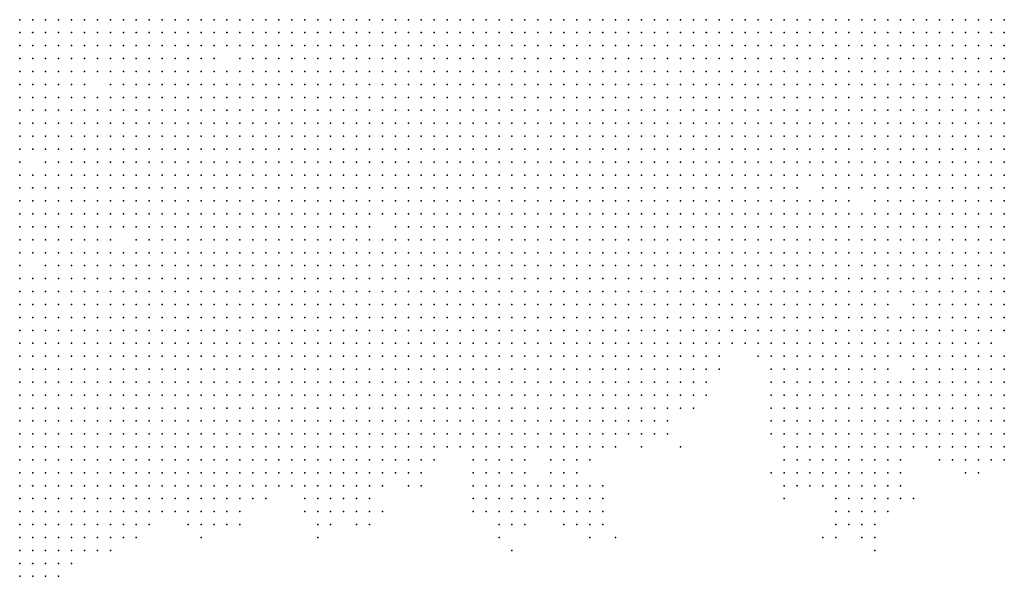
# Model space of a CAD drawing. Units: inches. Extents: x -1.3 to 1.3, y -1.05 to 1.05.
# Drawn here: x 0.95 to 1.11, y -0.68 to -0.6 of the extents above; entities that cross this region are included whole.
import ezdxf

# ---------------------------------------------------------------- set-up
doc = ezdxf.new("R2010")
doc.units = ezdxf.units.IN
doc.header["$MEASUREMENT"] = 0
doc.header["$PDMODE"] = 32
doc.header["$PDSIZE"] = 1e-05

msp = doc.modelspace()

# ---------------------------------------------------------------- linework, layer by layer
at = {"color": 0}
for p in [(0.954, -0.596), (0.956, -0.596), (0.958, -0.596), (0.96, -0.596), (0.962, -0.596), (0.964, -0.596), (0.966, -0.596), (0.968, -0.596), (0.97, -0.596), (0.972, -0.596), (0.974, -0.596), (0.976, -0.596), (0.978, -0.596), (0.98, -0.596), (0.982, -0.596), (0.984, -0.596), (0.986, -0.596), (0.988, -0.596), (0.99, -0.596), (0.992, -0.596), (0.994, -0.596), (0.996, -0.596), (0.998, -0.596), (1, -0.596), (1.002, -0.596), (1.004, -0.596), (1.006, -0.596), (1.008, -0.596), (1.01, -0.596), (1.012, -0.596), (1.014, -0.596), (1.016, -0.596), (1.018, -0.596), (1.02, -0.596), (1.022, -0.596), (1.024, -0.596), (1.026, -0.596), (1.028, -0.596), (1.03, -0.596), (1.032, -0.596), (1.034, -0.596), (1.036, -0.596), (1.038, -0.596), (1.04, -0.596), (1.042, -0.596), (1.044, -0.596), (1.046, -0.596), (1.048, -0.596), (1.05, -0.596), (1.052, -0.596), (1.054, -0.596), (1.056, -0.596), (1.058, -0.596), (1.06, -0.596), (1.062, -0.596), (1.064, -0.596), (1.066, -0.596), (1.068, -0.596), (1.07, -0.596), (1.072, -0.596), (1.074, -0.596), (1.076, -0.596), (1.078, -0.596), (1.08, -0.596), (1.082, -0.596), (1.084, -0.596), (1.086, -0.596), (1.088, -0.596), (1.09, -0.596), (1.092, -0.596), (1.094, -0.596), (1.096, -0.596), (1.098, -0.596), (1.1, -0.596), (1.102, -0.596), (1.104, -0.596), (1.106, -0.596), (0.954, -0.598), (0.956, -0.598), (0.958, -0.598), (0.96, -0.598), (0.962, -0.598), (0.964, -0.598), (0.966, -0.598), (0.968, -0.598), (0.97, -0.598), (0.972, -0.598), (0.974, -0.598), (0.976, -0.598), (0.978, -0.598), (0.98, -0.598), (0.982, -0.598), (0.984, -0.598), (0.986, -0.598), (0.988, -0.598), (0.99, -0.598), (0.992, -0.598), (0.994, -0.598), (0.996, -0.598), (0.998, -0.598), (1, -0.598), (1.002, -0.598), (1.004, -0.598), (1.006, -0.598), (1.008, -0.598), (1.01, -0.598), (1.012, -0.598), (1.014, -0.598), (1.016, -0.598), (1.018, -0.598), (1.02, -0.598), (1.022, -0.598), (1.024, -0.598), (1.026, -0.598), (1.028, -0.598), (1.03, -0.598), (1.032, -0.598), (1.034, -0.598), (1.036, -0.598), (1.038, -0.598), (1.04, -0.598), (1.042, -0.598), (1.044, -0.598), (1.046, -0.598), (1.048, -0.598), (1.05, -0.598), (1.052, -0.598), (1.054, -0.598), (1.056, -0.598), (1.058, -0.598), (1.06, -0.598), (1.062, -0.598), (1.064, -0.598), (1.066, -0.598), (1.068, -0.598), (1.07, -0.598), (1.072, -0.598), (1.074, -0.598), (1.076, -0.598), (1.078, -0.598), (1.08, -0.598), (1.082, -0.598), (1.084, -0.598), (1.086, -0.598), (1.088, -0.598), (1.09, -0.598), (1.092, -0.598), (1.094, -0.598), (1.096, -0.598), (1.098, -0.598), (1.1, -0.598), (1.102, -0.598), (1.104, -0.598), (1.106, -0.598), (0.954, -0.6), (0.956, -0.6), (0.958, -0.6), (0.96, -0.6), (0.962, -0.6), (0.964, -0.6), (0.966, -0.6), (0.968, -0.6), (0.97, -0.6), (0.972, -0.6), (0.974, -0.6), (0.976, -0.6), (0.978, -0.6), (0.98, -0.6), (0.982, -0.6), (0.984, -0.6), (0.986, -0.6), (0.988, -0.6), (0.99, -0.6), (0.992, -0.6), (0.994, -0.6), (0.996, -0.6), (0.998, -0.6), (1, -0.6), (1.002, -0.6), (1.004, -0.6), (1.006, -0.6), (1.008, -0.6), (1.01, -0.6), (1.012, -0.6), (1.014, -0.6), (1.016, -0.6), (1.018, -0.6), (1.02, -0.6), (1.022, -0.6), (1.024, -0.6), (1.026, -0.6), (1.028, -0.6), (1.03, -0.6), (1.032, -0.6), (1.034, -0.6), (1.036, -0.6), (1.038, -0.6), (1.04, -0.6), (1.042, -0.6), (1.044, -0.6), (1.046, -0.6), (1.048, -0.6), (1.05, -0.6), (1.052, -0.6), (1.054, -0.6), (1.056, -0.6), (1.058, -0.6), (1.06, -0.6), (1.062, -0.6), (1.064, -0.6), (1.066, -0.6), (1.068, -0.6), (1.07, -0.6), (1.072, -0.6), (1.074, -0.6), (1.076, -0.6), (1.078, -0.6), (1.08, -0.6), (1.082, -0.6), (1.084, -0.6), (1.086, -0.6), (1.088, -0.6), (1.09, -0.6), (1.092, -0.6), (1.094, -0.6), (1.096, -0.6), (1.098, -0.6), (1.1, -0.6), (1.102, -0.6), (1.104, -0.6), (1.106, -0.6), (0.954, -0.602), (0.956, -0.602), (0.958, -0.602), (0.96, -0.602), (0.962, -0.602), (0.964, -0.602), (0.966, -0.602), (0.968, -0.602), (0.97, -0.602), (0.972, -0.602), (0.974, -0.602), (0.976, -0.602), (0.978, -0.602), (0.98, -0.602), (0.982, -0.602), (0.984, -0.602), (0.988, -0.602), (0.99, -0.602), (0.992, -0.602), (0.994, -0.602), (0.996, -0.602), (0.998, -0.602), (1, -0.602), (1.002, -0.602), (1.004, -0.602), (1.006, -0.602), (1.008, -0.602), (1.01, -0.602), (1.012, -0.602), (1.014, -0.602), (1.016, -0.602), (1.018, -0.602), (1.02, -0.602), (1.022, -0.602), (1.024, -0.602), (1.026, -0.602), (1.028, -0.602), (1.03, -0.602), (1.032, -0.602), (1.034, -0.602), (1.036, -0.602), (1.038, -0.602), (1.04, -0.602), (1.042, -0.602), (1.044, -0.602), (1.046, -0.602), (1.048, -0.602), (1.05, -0.602), (1.052, -0.602), (1.054, -0.602), (1.056, -0.602), (1.058, -0.602), (1.06, -0.602), (1.062, -0.602), (1.064, -0.602), (1.066, -0.602), (1.068, -0.602), (1.07, -0.602), (1.072, -0.602), (1.074, -0.602), (1.076, -0.602), (1.078, -0.602), (1.08, -0.602), (1.082, -0.602), (1.084, -0.602), (1.086, -0.602), (1.088, -0.602), (1.09, -0.602), (1.092, -0.602), (1.094, -0.602), (1.096, -0.602), (1.098, -0.602), (1.1, -0.602), (1.102, -0.602), (1.104, -0.602), (1.106, -0.602), (0.954, -0.604), (0.956, -0.604), (0.958, -0.604), (0.96, -0.604), (0.962, -0.604), (0.964, -0.604), (0.966, -0.604), (0.968, -0.604), (0.97, -0.604), (0.972, -0.604), (0.974, -0.604), (0.976, -0.604), (0.978, -0.604), (0.98, -0.604), (0.982, -0.604), (0.984, -0.604), (0.986, -0.604), (0.988, -0.604), (0.99, -0.604), (0.992, -0.604), (0.994, -0.604), (0.996, -0.604), (0.998, -0.604), (1, -0.604), (1.002, -0.604), (1.004, -0.604), (1.006, -0.604), (1.008, -0.604), (1.01, -0.604), (1.012, -0.604), (1.014, -0.604), (1.016, -0.604), (1.018, -0.604), (1.02, -0.604), (1.022, -0.604), (1.024, -0.604), (1.026, -0.604), (1.028, -0.604), (1.03, -0.604), (1.032, -0.604), (1.034, -0.604), (1.036, -0.604), (1.038, -0.604), (1.04, -0.604), (1.042, -0.604), (1.044, -0.604), (1.046, -0.604), (1.048, -0.604), (1.05, -0.604), (1.052, -0.604), (1.054, -0.604), (1.056, -0.604), (1.058, -0.604), (1.06, -0.604), (1.062, -0.604), (1.064, -0.604), (1.066, -0.604), (1.068, -0.604), (1.07, -0.604), (1.072, -0.604), (1.074, -0.604), (1.076, -0.604), (1.078, -0.604), (1.08, -0.604), (1.082, -0.604), (1.084, -0.604), (1.086, -0.604), (1.088, -0.604), (1.09, -0.604), (1.092, -0.604), (1.094, -0.604), (1.096, -0.604), (1.098, -0.604), (1.1, -0.604), (1.102, -0.604), (1.104, -0.604), (1.106, -0.604), (0.954, -0.606), (0.956, -0.606), (0.958, -0.606), (0.96, -0.606), (0.962, -0.606), (0.964, -0.606), (0.968, -0.606), (0.97, -0.606), (0.972, -0.606), (0.974, -0.606), (0.976, -0.606), (0.978, -0.606), (0.98, -0.606), (0.982, -0.606), (0.984, -0.606), (0.986, -0.606), (0.988, -0.606), (0.99, -0.606), (0.992, -0.606), (0.994, -0.606), (0.996, -0.606), (0.998, -0.606), (1, -0.606), (1.002, -0.606), (1.004, -0.606), (1.006, -0.606), (1.008, -0.606), (1.01, -0.606), (1.012, -0.606), (1.014, -0.606), (1.016, -0.606), (1.018, -0.606), (1.02, -0.606), (1.022, -0.606), (1.024, -0.606), (1.026, -0.606), (1.028, -0.606), (1.03, -0.606), (1.032, -0.606), (1.034, -0.606), (1.036, -0.606), (1.038, -0.606), (1.04, -0.606), (1.042, -0.606), (1.044, -0.606), (1.046, -0.606), (1.048, -0.606), (1.05, -0.606), (1.052, -0.606), (1.054, -0.606), (1.056, -0.606), (1.058, -0.606), (1.06, -0.606), (1.062, -0.606), (1.064, -0.606), (1.066, -0.606), (1.068, -0.606), (1.07, -0.606), (1.072, -0.606), (1.074, -0.606), (1.076, -0.606), (1.078, -0.606), (1.08, -0.606), (1.082, -0.606), (1.084, -0.606), (1.086, -0.606), (1.088, -0.606), (1.09, -0.606), (1.092, -0.606), (1.094, -0.606), (1.096, -0.606), (1.098, -0.606), (1.1, -0.606), (1.102, -0.606), (1.104, -0.606), (1.106, -0.606), (0.954, -0.608), (0.956, -0.608), (0.958, -0.608), (0.96, -0.608), (0.962, -0.608), (0.964, -0.608), (0.966, -0.608), (0.968, -0.608), (0.97, -0.608), (0.972, -0.608), (0.974, -0.608), (0.976, -0.608), (0.978, -0.608), (0.98, -0.608), (0.982, -0.608), (0.984, -0.608), (0.986, -0.608), (0.988, -0.608), (0.99, -0.608), (0.992, -0.608), (0.994, -0.608), (0.996, -0.608), (0.998, -0.608), (1, -0.608), (1.002, -0.608), (1.004, -0.608), (1.006, -0.608), (1.008, -0.608), (1.01, -0.608), (1.012, -0.608), (1.014, -0.608), (1.016, -0.608), (1.018, -0.608), (1.02, -0.608), (1.022, -0.608), (1.024, -0.608), (1.026, -0.608), (1.028, -0.608), (1.03, -0.608), (1.032, -0.608), (1.034, -0.608), (1.036, -0.608), (1.038, -0.608), (1.04, -0.608), (1.042, -0.608), (1.044, -0.608), (1.046, -0.608), (1.048, -0.608), (1.05, -0.608), (1.052, -0.608), (1.054, -0.608), (1.056, -0.608), (1.058, -0.608), (1.06, -0.608), (1.062, -0.608), (1.064, -0.608), (1.066, -0.608), (1.068, -0.608), (1.07, -0.608), (1.072, -0.608), (1.074, -0.608), (1.076, -0.608), (1.078, -0.608), (1.08, -0.608), (1.082, -0.608), (1.084, -0.608), (1.086, -0.608), (1.088, -0.608), (1.09, -0.608), (1.092, -0.608), (1.094, -0.608), (1.096, -0.608), (1.098, -0.608), (1.1, -0.608), (1.102, -0.608), (1.104, -0.608), (1.106, -0.608), (0.954, -0.61), (0.956, -0.61), (0.958, -0.61), (0.96, -0.61), (0.962, -0.61), (0.964, -0.61), (0.966, -0.61), (0.968, -0.61), (0.97, -0.61), (0.972, -0.61), (0.974, -0.61), (0.976, -0.61), (0.978, -0.61), (0.98, -0.61), (0.982, -0.61), (0.984, -0.61), (0.986, -0.61), (0.988, -0.61), (0.99, -0.61), (0.992, -0.61), (0.994, -0.61), (0.996, -0.61), (0.998, -0.61), (1, -0.61), (1.002, -0.61), (1.004, -0.61), (1.006, -0.61), (1.008, -0.61), (1.01, -0.61), (1.012, -0.61), (1.014, -0.61), (1.016, -0.61), (1.018, -0.61), (1.02, -0.61), (1.022, -0.61), (1.024, -0.61), (1.026, -0.61), (1.028, -0.61), (1.03, -0.61), (1.032, -0.61), (1.034, -0.61), (1.036, -0.61), (1.038, -0.61), (1.04, -0.61), (1.042, -0.61), (1.044, -0.61), (1.046, -0.61), (1.048, -0.61), (1.05, -0.61), (1.052, -0.61), (1.054, -0.61), (1.056, -0.61), (1.058, -0.61), (1.06, -0.61), (1.062, -0.61), (1.064, -0.61), (1.066, -0.61), (1.068, -0.61), (1.07, -0.61), (1.072, -0.61), (1.074, -0.61), (1.076, -0.61), (1.078, -0.61), (1.08, -0.61), (1.082, -0.61), (1.084, -0.61), (1.086, -0.61), (1.088, -0.61), (1.09, -0.61), (1.092, -0.61), (1.094, -0.61), (1.096, -0.61), (1.098, -0.61), (1.1, -0.61), (1.102, -0.61), (1.104, -0.61), (1.106, -0.61), (0.954, -0.612), (0.956, -0.612), (0.958, -0.612), (0.96, -0.612), (0.962, -0.612), (0.964, -0.612), (0.966, -0.612), (0.968, -0.612), (0.97, -0.612), (0.972, -0.612), (0.974, -0.612), (0.976, -0.612), (0.978, -0.612), (0.98, -0.612), (0.982, -0.612), (0.984, -0.612), (0.986, -0.612), (0.988, -0.612), (0.99, -0.612), (0.992, -0.612), (0.994, -0.612), (0.996, -0.612), (0.998, -0.612), (1, -0.612), (1.002, -0.612), (1.004, -0.612), (1.006, -0.612), (1.008, -0.612), (1.01, -0.612), (1.012, -0.612), (1.014, -0.612), (1.016, -0.612), (1.018, -0.612), (1.02, -0.612), (1.022, -0.612), (1.024, -0.612), (1.026, -0.612), (1.028, -0.612), (1.03, -0.612), (1.032, -0.612), (1.034, -0.612), (1.036, -0.612), (1.038, -0.612), (1.04, -0.612), (1.042, -0.612), (1.044, -0.612), (1.046, -0.612), (1.048, -0.612), (1.05, -0.612), (1.052, -0.612), (1.054, -0.612), (1.056, -0.612), (1.058, -0.612), (1.06, -0.612), (1.062, -0.612), (1.064, -0.612), (1.066, -0.612), (1.068, -0.612), (1.07, -0.612), (1.072, -0.612), (1.074, -0.612), (1.076, -0.612), (1.078, -0.612), (1.08, -0.612), (1.082, -0.612), (1.084, -0.612), (1.086, -0.612), (1.088, -0.612), (1.09, -0.612), (1.092, -0.612), (1.094, -0.612), (1.096, -0.612), (1.098, -0.612), (1.1, -0.612), (1.102, -0.612), (1.104, -0.612), (1.106, -0.612), (0.954, -0.614), (0.956, -0.614), (0.958, -0.614), (0.96, -0.614), (0.962, -0.614), (0.964, -0.614), (0.966, -0.614), (0.968, -0.614), (0.97, -0.614), (0.972, -0.614), (0.974, -0.614), (0.976, -0.614), (0.978, -0.614), (0.98, -0.614), (0.982, -0.614), (0.984, -0.614), (0.986, -0.614), (0.988, -0.614), (0.99, -0.614), (0.992, -0.614), (0.994, -0.614), (0.996, -0.614), (0.998, -0.614), (1, -0.614), (1.002, -0.614), (1.004, -0.614), (1.006, -0.614), (1.008, -0.614), (1.01, -0.614), (1.012, -0.614), (1.014, -0.614), (1.016, -0.614), (1.018, -0.614), (1.02, -0.614), (1.022, -0.614), (1.024, -0.614), (1.026, -0.614), (1.028, -0.614), (1.03, -0.614), (1.032, -0.614), (1.034, -0.614), (1.036, -0.614), (1.038, -0.614), (1.04, -0.614), (1.042, -0.614), (1.044, -0.614), (1.046, -0.614), (1.048, -0.614), (1.05, -0.614), (1.052, -0.614), (1.054, -0.614), (1.056, -0.614), (1.058, -0.614), (1.06, -0.614), (1.062, -0.614), (1.064, -0.614), (1.066, -0.614), (1.068, -0.614), (1.07, -0.614), (1.072, -0.614), (1.074, -0.614), (1.076, -0.614), (1.078, -0.614), (1.08, -0.614), (1.082, -0.614), (1.084, -0.614), (1.086, -0.614), (1.088, -0.614), (1.09, -0.614), (1.092, -0.614), (1.094, -0.614), (1.096, -0.614), (1.098, -0.614), (1.1, -0.614), (1.102, -0.614), (1.104, -0.614), (1.106, -0.614), (0.954, -0.616), (0.956, -0.616), (0.958, -0.616), (0.96, -0.616), (0.962, -0.616), (0.964, -0.616), (0.966, -0.616), (0.968, -0.616), (0.97, -0.616), (0.972, -0.616), (0.974, -0.616), (0.976, -0.616), (0.978, -0.616), (0.98, -0.616), (0.982, -0.616), (0.984, -0.616), (0.986, -0.616), (0.988, -0.616), (0.99, -0.616), (0.992, -0.616), (0.994, -0.616), (0.996, -0.616), (0.998, -0.616), (1, -0.616), (1.002, -0.616), (1.004, -0.616), (1.006, -0.616), (1.008, -0.616), (1.01, -0.616), (1.012, -0.616), (1.014, -0.616), (1.016, -0.616), (1.018, -0.616), (1.02, -0.616), (1.022, -0.616), (1.024, -0.616), (1.026, -0.616), (1.028, -0.616), (1.03, -0.616), (1.032, -0.616), (1.034, -0.616), (1.036, -0.616), (1.038, -0.616), (1.04, -0.616), (1.042, -0.616), (1.044, -0.616), (1.046, -0.616), (1.048, -0.616), (1.05, -0.616), (1.052, -0.616), (1.054, -0.616), (1.056, -0.616), (1.058, -0.616), (1.06, -0.616), (1.062, -0.616), (1.064, -0.616), (1.066, -0.616), (1.068, -0.616), (1.07, -0.616), (1.072, -0.616), (1.074, -0.616), (1.076, -0.616), (1.078, -0.616), (1.08, -0.616), (1.082, -0.616), (1.084, -0.616), (1.086, -0.616), (1.088, -0.616), (1.09, -0.616), (1.092, -0.616), (1.094, -0.616), (1.096, -0.616), (1.098, -0.616), (1.1, -0.616), (1.102, -0.616), (1.104, -0.616), (1.106, -0.616), (0.954, -0.618), (0.958, -0.618), (0.96, -0.618), (0.962, -0.618), (0.964, -0.618), (0.966, -0.618), (0.968, -0.618), (0.97, -0.618), (0.972, -0.618), (0.974, -0.618), (0.976, -0.618), (0.978, -0.618), (0.98, -0.618), (0.982, -0.618), (0.984, -0.618), (0.986, -0.618), (0.988, -0.618), (0.99, -0.618), (0.992, -0.618), (0.994, -0.618), (0.996, -0.618), (0.998, -0.618), (1, -0.618), (1.002, -0.618), (1.004, -0.618), (1.006, -0.618), (1.008, -0.618), (1.01, -0.618), (1.012, -0.618), (1.014, -0.618), (1.016, -0.618), (1.018, -0.618), (1.02, -0.618), (1.022, -0.618), (1.024, -0.618), (1.026, -0.618), (1.028, -0.618), (1.03, -0.618), (1.032, -0.618), (1.034, -0.618), (1.036, -0.618), (1.038, -0.618), (1.04, -0.618), (1.042, -0.618), (1.044, -0.618), (1.046, -0.618), (1.048, -0.618), (1.05, -0.618), (1.052, -0.618), (1.054, -0.618), (1.056, -0.618), (1.058, -0.618), (1.06, -0.618), (1.062, -0.618), (1.064, -0.618), (1.066, -0.618), (1.068, -0.618), (1.07, -0.618), (1.072, -0.618), (1.074, -0.618), (1.076, -0.618), (1.078, -0.618), (1.08, -0.618), (1.082, -0.618), (1.084, -0.618), (1.086, -0.618), (1.088, -0.618), (1.09, -0.618), (1.092, -0.618), (1.094, -0.618), (1.096, -0.618), (1.098, -0.618), (1.1, -0.618), (1.102, -0.618), (1.104, -0.618), (1.106, -0.618), (0.954, -0.62), (0.956, -0.62), (0.958, -0.62), (0.96, -0.62), (0.962, -0.62), (0.964, -0.62), (0.966, -0.62), (0.968, -0.62), (0.97, -0.62), (0.972, -0.62), (0.974, -0.62), (0.976, -0.62), (0.978, -0.62), (0.98, -0.62), (0.982, -0.62), (0.984, -0.62), (0.986, -0.62), (0.988, -0.62), (0.99, -0.62), (0.992, -0.62), (0.994, -0.62), (0.996, -0.62), (0.998, -0.62), (1, -0.62), (1.002, -0.62), (1.004, -0.62), (1.006, -0.62), (1.008, -0.62), (1.01, -0.62), (1.012, -0.62), (1.014, -0.62), (1.016, -0.62), (1.018, -0.62), (1.02, -0.62), (1.022, -0.62), (1.024, -0.62), (1.026, -0.62), (1.028, -0.62), (1.03, -0.62), (1.032, -0.62), (1.034, -0.62), (1.036, -0.62), (1.038, -0.62), (1.04, -0.62), (1.042, -0.62), (1.044, -0.62), (1.046, -0.62), (1.048, -0.62), (1.05, -0.62), (1.052, -0.62), (1.054, -0.62), (1.056, -0.62), (1.058, -0.62), (1.06, -0.62), (1.062, -0.62), (1.064, -0.62), (1.066, -0.62), (1.068, -0.62), (1.07, -0.62), (1.072, -0.62), (1.074, -0.62), (1.076, -0.62), (1.078, -0.62), (1.08, -0.62), (1.082, -0.62), (1.084, -0.62), (1.086, -0.62), (1.088, -0.62), (1.09, -0.62), (1.092, -0.62), (1.094, -0.62), (1.096, -0.62), (1.098, -0.62), (1.1, -0.62), (1.102, -0.62), (1.104, -0.62), (1.106, -0.62), (0.954, -0.622), (0.956, -0.622), (0.958, -0.622), (0.96, -0.622), (0.962, -0.622), (0.964, -0.622), (0.966, -0.622), (0.968, -0.622), (0.97, -0.622), (0.972, -0.622), (0.974, -0.622), (0.976, -0.622), (0.978, -0.622), (0.98, -0.622), (0.982, -0.622), (0.984, -0.622), (0.986, -0.622), (0.988, -0.622), (0.99, -0.622), (0.992, -0.622), (0.994, -0.622), (0.996, -0.622), (0.998, -0.622), (1, -0.622), (1.002, -0.622), (1.004, -0.622), (1.006, -0.622), (1.008, -0.622), (1.01, -0.622), (1.012, -0.622), (1.014, -0.622), (1.016, -0.622), (1.018, -0.622), (1.02, -0.622), (1.022, -0.622), (1.024, -0.622), (1.026, -0.622), (1.028, -0.622), (1.03, -0.622), (1.032, -0.622), (1.034, -0.622), (1.036, -0.622), (1.038, -0.622), (1.04, -0.622), (1.042, -0.622), (1.044, -0.622), (1.046, -0.622), (1.048, -0.622), (1.05, -0.622), (1.052, -0.622), (1.054, -0.622), (1.056, -0.622), (1.058, -0.622), (1.06, -0.622), (1.062, -0.622), (1.064, -0.622), (1.066, -0.622), (1.068, -0.622), (1.07, -0.622), (1.072, -0.622), (1.074, -0.622), (1.078, -0.622), (1.08, -0.622), (1.082, -0.622), (1.084, -0.622), (1.086, -0.622), (1.088, -0.622), (1.09, -0.622), (1.092, -0.622), (1.094, -0.622), (1.096, -0.622), (1.098, -0.622), (1.1, -0.622), (1.102, -0.622), (1.104, -0.622), (1.106, -0.622), (0.954, -0.624), (0.956, -0.624), (0.958, -0.624), (0.96, -0.624), (0.962, -0.624), (0.964, -0.624), (0.966, -0.624), (0.968, -0.624), (0.97, -0.624), (0.972, -0.624), (0.974, -0.624), (0.976, -0.624), (0.978, -0.624), (0.98, -0.624), (0.982, -0.624), (0.984, -0.624), (0.986, -0.624), (0.988, -0.624), (0.99, -0.624), (0.992, -0.624), (0.994, -0.624), (0.996, -0.624), (0.998, -0.624), (1, -0.624), (1.002, -0.624), (1.004, -0.624), (1.006, -0.624), (1.008, -0.624), (1.01, -0.624), (1.012, -0.624), (1.014, -0.624), (1.016, -0.624), (1.018, -0.624), (1.02, -0.624), (1.022, -0.624), (1.024, -0.624), (1.026, -0.624), (1.028, -0.624), (1.03, -0.624), (1.032, -0.624), (1.034, -0.624), (1.036, -0.624), (1.038, -0.624), (1.04, -0.624), (1.042, -0.624), (1.044, -0.624), (1.046, -0.624), (1.048, -0.624), (1.05, -0.624), (1.052, -0.624), (1.054, -0.624), (1.056, -0.624), (1.058, -0.624), (1.06, -0.624), (1.062, -0.624), (1.064, -0.624), (1.066, -0.624), (1.068, -0.624), (1.07, -0.624), (1.072, -0.624), (1.074, -0.624), (1.076, -0.624), (1.078, -0.624), (1.08, -0.624), (1.082, -0.624), (1.086, -0.624), (1.088, -0.624), (1.09, -0.624), (1.092, -0.624), (1.094, -0.624), (1.096, -0.624), (1.098, -0.624), (1.1, -0.624), (1.102, -0.624), (1.104, -0.624), (1.106, -0.624), (0.954, -0.626), (0.956, -0.626), (0.958, -0.626), (0.96, -0.626), (0.962, -0.626), (0.964, -0.626), (0.966, -0.626), (0.968, -0.626), (0.97, -0.626), (0.972, -0.626), (0.974, -0.626), (0.976, -0.626), (0.978, -0.626), (0.98, -0.626), (0.982, -0.626), (0.984, -0.626), (0.986, -0.626), (0.988, -0.626), (0.99, -0.626), (0.992, -0.626), (0.994, -0.626), (0.996, -0.626), (0.998, -0.626), (1, -0.626), (1.002, -0.626), (1.004, -0.626), (1.006, -0.626), (1.008, -0.626), (1.01, -0.626), (1.012, -0.626), (1.014, -0.626), (1.016, -0.626), (1.018, -0.626), (1.02, -0.626), (1.022, -0.626), (1.024, -0.626), (1.026, -0.626), (1.028, -0.626), (1.03, -0.626), (1.032, -0.626), (1.034, -0.626), (1.036, -0.626), (1.038, -0.626), (1.04, -0.626), (1.042, -0.626), (1.044, -0.626), (1.046, -0.626), (1.048, -0.626), (1.05, -0.626), (1.052, -0.626), (1.054, -0.626), (1.056, -0.626), (1.058, -0.626), (1.06, -0.626), (1.062, -0.626), (1.064, -0.626), (1.066, -0.626), (1.068, -0.626), (1.07, -0.626), (1.072, -0.626), (1.074, -0.626), (1.076, -0.626), (1.078, -0.626), (1.08, -0.626), (1.082, -0.626), (1.084, -0.626), (1.086, -0.626), (1.088, -0.626), (1.09, -0.626), (1.092, -0.626), (1.094, -0.626), (1.096, -0.626), (1.098, -0.626), (1.1, -0.626), (1.102, -0.626), (1.104, -0.626), (1.106, -0.626), (0.954, -0.628), (0.956, -0.628), (0.958, -0.628), (0.96, -0.628), (0.962, -0.628), (0.964, -0.628), (0.966, -0.628), (0.968, -0.628), (0.97, -0.628), (0.972, -0.628), (0.974, -0.628), (0.976, -0.628), (0.978, -0.628), (0.98, -0.628), (0.982, -0.628), (0.984, -0.628), (0.986, -0.628), (0.988, -0.628), (0.99, -0.628), (0.992, -0.628), (0.994, -0.628), (0.996, -0.628), (0.998, -0.628), (1, -0.628), (1.002, -0.628), (1.004, -0.628), (1.006, -0.628), (1.008, -0.628), (1.012, -0.628), (1.014, -0.628), (1.016, -0.628), (1.018, -0.628), (1.02, -0.628), (1.022, -0.628), (1.024, -0.628), (1.026, -0.628), (1.028, -0.628), (1.03, -0.628), (1.032, -0.628), (1.034, -0.628), (1.036, -0.628), (1.038, -0.628), (1.04, -0.628), (1.042, -0.628), (1.044, -0.628), (1.046, -0.628), (1.048, -0.628), (1.05, -0.628), (1.052, -0.628), (1.054, -0.628), (1.056, -0.628), (1.058, -0.628), (1.06, -0.628), (1.062, -0.628), (1.064, -0.628), (1.066, -0.628), (1.068, -0.628), (1.07, -0.628), (1.072, -0.628), (1.074, -0.628), (1.076, -0.628), (1.078, -0.628), (1.08, -0.628), (1.082, -0.628), (1.084, -0.628), (1.086, -0.628), (1.088, -0.628), (1.09, -0.628), (1.092, -0.628), (1.094, -0.628), (1.096, -0.628), (1.098, -0.628), (1.1, -0.628), (1.102, -0.628), (1.104, -0.628), (1.106, -0.628), (0.954, -0.63), (0.956, -0.63), (0.958, -0.63), (0.96, -0.63), (0.962, -0.63), (0.964, -0.63), (0.966, -0.63), (0.968, -0.63), (0.972, -0.63), (0.974, -0.63), (0.976, -0.63), (0.978, -0.63), (0.98, -0.63), (0.982, -0.63), (0.984, -0.63), (0.986, -0.63), (0.988, -0.63), (0.99, -0.63), (0.992, -0.63), (0.994, -0.63), (0.996, -0.63), (0.998, -0.63), (1, -0.63), (1.002, -0.63), (1.004, -0.63), (1.006, -0.63), (1.008, -0.63), (1.01, -0.63), (1.012, -0.63), (1.014, -0.63), (1.016, -0.63), (1.018, -0.63), (1.02, -0.63), (1.022, -0.63), (1.024, -0.63), (1.026, -0.63), (1.028, -0.63), (1.03, -0.63), (1.032, -0.63), (1.034, -0.63), (1.036, -0.63), (1.038, -0.63), (1.04, -0.63), (1.042, -0.63), (1.044, -0.63), (1.046, -0.63), (1.048, -0.63), (1.05, -0.63), (1.052, -0.63), (1.054, -0.63), (1.056, -0.63), (1.058, -0.63), (1.06, -0.63), (1.062, -0.63), (1.064, -0.63), (1.066, -0.63), (1.068, -0.63), (1.07, -0.63), (1.072, -0.63), (1.074, -0.63), (1.076, -0.63), (1.078, -0.63), (1.08, -0.63), (1.082, -0.63), (1.084, -0.63), (1.086, -0.63), (1.088, -0.63), (1.09, -0.63), (1.092, -0.63), (1.094, -0.63), (1.096, -0.63), (1.098, -0.63), (1.1, -0.63), (1.102, -0.63), (1.104, -0.63), (1.106, -0.63), (0.954, -0.632), (0.956, -0.632), (0.958, -0.632), (0.96, -0.632), (0.962, -0.632), (0.964, -0.632), (0.966, -0.632), (0.968, -0.632), (0.97, -0.632), (0.972, -0.632), (0.974, -0.632), (0.976, -0.632), (0.978, -0.632), (0.98, -0.632), (0.982, -0.632), (0.984, -0.632), (0.986, -0.632), (0.988, -0.632), (0.99, -0.632), (0.992, -0.632), (0.994, -0.632), (0.996, -0.632), (0.998, -0.632), (1, -0.632), (1.002, -0.632), (1.004, -0.632), (1.006, -0.632), (1.008, -0.632), (1.01, -0.632), (1.012, -0.632), (1.014, -0.632), (1.016, -0.632), (1.018, -0.632), (1.02, -0.632), (1.022, -0.632), (1.024, -0.632), (1.026, -0.632), (1.028, -0.632), (1.03, -0.632), (1.032, -0.632), (1.034, -0.632), (1.036, -0.632), (1.038, -0.632), (1.04, -0.632), (1.042, -0.632), (1.044, -0.632), (1.046, -0.632), (1.048, -0.632), (1.05, -0.632), (1.052, -0.632), (1.054, -0.632), (1.056, -0.632), (1.058, -0.632), (1.06, -0.632), (1.062, -0.632), (1.064, -0.632), (1.066, -0.632), (1.068, -0.632), (1.07, -0.632), (1.072, -0.632), (1.074, -0.632), (1.076, -0.632), (1.078, -0.632), (1.08, -0.632), (1.082, -0.632), (1.084, -0.632), (1.086, -0.632), (1.088, -0.632), (1.09, -0.632), (1.092, -0.632), (1.094, -0.632), (1.096, -0.632), (1.098, -0.632), (1.1, -0.632), (1.102, -0.632), (1.104, -0.632), (1.106, -0.632), (0.954, -0.634), (0.958, -0.634), (0.96, -0.634), (0.962, -0.634), (0.964, -0.634), (0.966, -0.634), (0.968, -0.634), (0.97, -0.634), (0.972, -0.634), (0.974, -0.634), (0.976, -0.634), (0.978, -0.634), (0.98, -0.634), (0.982, -0.634), (0.984, -0.634), (0.986, -0.634), (0.988, -0.634), (0.99, -0.634), (0.992, -0.634), (0.994, -0.634), (0.996, -0.634), (0.998, -0.634), (1, -0.634), (1.002, -0.634), (1.004, -0.634), (1.006, -0.634), (1.008, -0.634), (1.01, -0.634), (1.012, -0.634), (1.014, -0.634), (1.016, -0.634), (1.018, -0.634), (1.02, -0.634), (1.022, -0.634), (1.024, -0.634), (1.026, -0.634), (1.028, -0.634), (1.03, -0.634), (1.032, -0.634), (1.034, -0.634), (1.036, -0.634), (1.038, -0.634), (1.04, -0.634), (1.042, -0.634), (1.044, -0.634), (1.046, -0.634), (1.048, -0.634), (1.05, -0.634), (1.052, -0.634), (1.054, -0.634), (1.056, -0.634), (1.058, -0.634), (1.06, -0.634), (1.062, -0.634), (1.064, -0.634), (1.066, -0.634), (1.068, -0.634), (1.07, -0.634), (1.072, -0.634), (1.074, -0.634), (1.076, -0.634), (1.078, -0.634), (1.08, -0.634), (1.082, -0.634), (1.084, -0.634), (1.086, -0.634), (1.088, -0.634), (1.09, -0.634), (1.092, -0.634), (1.094, -0.634), (1.096, -0.634), (1.098, -0.634), (1.1, -0.634), (1.102, -0.634), (1.104, -0.634), (1.106, -0.634), (0.954, -0.636), (0.956, -0.636), (0.958, -0.636), (0.96, -0.636), (0.962, -0.636), (0.964, -0.636), (0.966, -0.636), (0.968, -0.636), (0.97, -0.636), (0.972, -0.636), (0.974, -0.636), (0.976, -0.636), (0.978, -0.636), (0.98, -0.636), (0.982, -0.636), (0.984, -0.636), (0.986, -0.636), (0.988, -0.636), (0.99, -0.636), (0.992, -0.636), (0.994, -0.636), (0.996, -0.636), (0.998, -0.636), (1, -0.636), (1.002, -0.636), (1.004, -0.636), (1.006, -0.636), (1.008, -0.636), (1.01, -0.636), (1.012, -0.636), (1.014, -0.636), (1.016, -0.636), (1.018, -0.636), (1.02, -0.636), (1.022, -0.636), (1.024, -0.636), (1.026, -0.636), (1.028, -0.636), (1.03, -0.636), (1.032, -0.636), (1.034, -0.636), (1.036, -0.636), (1.038, -0.636), (1.04, -0.636), (1.042, -0.636), (1.044, -0.636), (1.046, -0.636), (1.048, -0.636), (1.05, -0.636), (1.052, -0.636), (1.054, -0.636), (1.056, -0.636), (1.058, -0.636), (1.06, -0.636), (1.062, -0.636), (1.064, -0.636), (1.066, -0.636), (1.068, -0.636), (1.07, -0.636), (1.072, -0.636), (1.074, -0.636), (1.076, -0.636), (1.078, -0.636), (1.08, -0.636), (1.082, -0.636), (1.084, -0.636), (1.086, -0.636), (1.088, -0.636), (1.09, -0.636), (1.092, -0.636), (1.094, -0.636), (1.096, -0.636), (1.098, -0.636), (1.1, -0.636), (1.102, -0.636), (1.104, -0.636), (1.106, -0.636), (0.954, -0.638), (0.956, -0.638), (0.958, -0.638), (0.96, -0.638), (0.962, -0.638), (0.964, -0.638), (0.966, -0.638), (0.968, -0.638), (0.97, -0.638), (0.972, -0.638), (0.974, -0.638), (0.976, -0.638), (0.978, -0.638), (0.98, -0.638), (0.982, -0.638), (0.984, -0.638), (0.986, -0.638), (0.988, -0.638), (0.99, -0.638), (0.992, -0.638), (0.994, -0.638), (0.996, -0.638), (0.998, -0.638), (1, -0.638), (1.002, -0.638), (1.004, -0.638), (1.006, -0.638), (1.008, -0.638), (1.01, -0.638), (1.012, -0.638), (1.014, -0.638), (1.016, -0.638), (1.018, -0.638), (1.02, -0.638), (1.022, -0.638), (1.024, -0.638), (1.026, -0.638), (1.028, -0.638), (1.03, -0.638), (1.032, -0.638), (1.034, -0.638), (1.036, -0.638), (1.038, -0.638), (1.04, -0.638), (1.042, -0.638), (1.044, -0.638), (1.046, -0.638), (1.048, -0.638), (1.05, -0.638), (1.052, -0.638), (1.054, -0.638), (1.056, -0.638), (1.058, -0.638), (1.06, -0.638), (1.062, -0.638), (1.064, -0.638), (1.066, -0.638), (1.068, -0.638), (1.07, -0.638), (1.072, -0.638), (1.074, -0.638), (1.076, -0.638), (1.078, -0.638), (1.08, -0.638), (1.082, -0.638), (1.084, -0.638), (1.086, -0.638), (1.088, -0.638), (1.09, -0.638), (1.092, -0.638), (1.094, -0.638), (1.096, -0.638), (1.098, -0.638), (1.1, -0.638), (1.102, -0.638), (1.104, -0.638), (1.106, -0.638), (0.954, -0.64), (0.956, -0.64), (0.958, -0.64), (0.96, -0.64), (0.962, -0.64), (0.964, -0.64), (0.966, -0.64), (0.968, -0.64), (0.97, -0.64), (0.972, -0.64), (0.974, -0.64), (0.976, -0.64), (0.978, -0.64), (0.98, -0.64), (0.982, -0.64), (0.984, -0.64), (0.986, -0.64), (0.988, -0.64), (0.99, -0.64), (0.992, -0.64), (0.994, -0.64), (0.996, -0.64), (0.998, -0.64), (1, -0.64), (1.002, -0.64), (1.004, -0.64), (1.006, -0.64), (1.008, -0.64), (1.01, -0.64), (1.012, -0.64), (1.014, -0.64), (1.016, -0.64), (1.018, -0.64), (1.02, -0.64), (1.022, -0.64), (1.024, -0.64), (1.026, -0.64), (1.028, -0.64), (1.03, -0.64), (1.032, -0.64), (1.034, -0.64), (1.036, -0.64), (1.038, -0.64), (1.04, -0.64), (1.042, -0.64), (1.044, -0.64), (1.046, -0.64), (1.048, -0.64), (1.05, -0.64), (1.052, -0.64), (1.054, -0.64), (1.056, -0.64), (1.058, -0.64), (1.06, -0.64), (1.062, -0.64), (1.064, -0.64), (1.066, -0.64), (1.068, -0.64), (1.07, -0.64), (1.072, -0.64), (1.074, -0.64), (1.076, -0.64), (1.078, -0.64), (1.08, -0.64), (1.082, -0.64), (1.084, -0.64), (1.086, -0.64), (1.088, -0.64), (1.092, -0.64), (1.094, -0.64), (1.096, -0.64), (1.098, -0.64), (1.1, -0.64), (1.102, -0.64), (1.104, -0.64), (1.106, -0.64), (0.954, -0.642), (0.956, -0.642), (0.958, -0.642), (0.96, -0.642), (0.962, -0.642), (0.964, -0.642), (0.966, -0.642), (0.968, -0.642), (0.97, -0.642), (0.972, -0.642), (0.974, -0.642), (0.976, -0.642), (0.978, -0.642), (0.98, -0.642), (0.982, -0.642), (0.984, -0.642), (0.986, -0.642), (0.988, -0.642), (0.99, -0.642), (0.992, -0.642), (0.994, -0.642), (0.996, -0.642), (0.998, -0.642), (1, -0.642), (1.002, -0.642), (1.004, -0.642), (1.006, -0.642), (1.008, -0.642), (1.01, -0.642), (1.012, -0.642), (1.014, -0.642), (1.016, -0.642), (1.018, -0.642), (1.02, -0.642), (1.022, -0.642), (1.024, -0.642), (1.026, -0.642), (1.028, -0.642), (1.03, -0.642), (1.032, -0.642), (1.034, -0.642), (1.036, -0.642), (1.038, -0.642), (1.04, -0.642), (1.042, -0.642), (1.044, -0.642), (1.046, -0.642), (1.048, -0.642), (1.05, -0.642), (1.052, -0.642), (1.054, -0.642), (1.056, -0.642), (1.058, -0.642), (1.06, -0.642), (1.062, -0.642), (1.064, -0.642), (1.066, -0.642), (1.068, -0.642), (1.07, -0.642), (1.072, -0.642), (1.074, -0.642), (1.076, -0.642), (1.078, -0.642), (1.08, -0.642), (1.082, -0.642), (1.084, -0.642), (1.086, -0.642), (1.088, -0.642), (1.09, -0.642), (1.092, -0.642), (1.094, -0.642), (1.096, -0.642), (1.098, -0.642), (1.1, -0.642), (1.102, -0.642), (1.104, -0.642), (1.106, -0.642), (0.954, -0.644), (0.956, -0.644), (0.958, -0.644), (0.96, -0.644), (0.962, -0.644), (0.964, -0.644), (0.966, -0.644), (0.968, -0.644), (0.97, -0.644), (0.972, -0.644), (0.974, -0.644), (0.976, -0.644), (0.978, -0.644), (0.98, -0.644), (0.982, -0.644), (0.984, -0.644), (0.986, -0.644), (0.988, -0.644), (0.99, -0.644), (0.992, -0.644), (0.994, -0.644), (0.996, -0.644), (0.998, -0.644), (1, -0.644), (1.002, -0.644), (1.004, -0.644), (1.006, -0.644), (1.008, -0.644), (1.01, -0.644), (1.012, -0.644), (1.014, -0.644), (1.016, -0.644), (1.018, -0.644), (1.02, -0.644), (1.022, -0.644), (1.024, -0.644), (1.026, -0.644), (1.028, -0.644), (1.03, -0.644), (1.032, -0.644), (1.034, -0.644), (1.036, -0.644), (1.038, -0.644), (1.04, -0.644), (1.042, -0.644), (1.044, -0.644), (1.046, -0.644), (1.048, -0.644), (1.05, -0.644), (1.052, -0.644), (1.054, -0.644), (1.056, -0.644), (1.058, -0.644), (1.06, -0.644), (1.062, -0.644), (1.064, -0.644), (1.066, -0.644), (1.068, -0.644), (1.07, -0.644), (1.072, -0.644), (1.074, -0.644), (1.076, -0.644), (1.078, -0.644), (1.08, -0.644), (1.082, -0.644), (1.084, -0.644), (1.086, -0.644), (1.088, -0.644), (1.09, -0.644), (1.092, -0.644), (1.094, -0.644), (1.096, -0.644), (1.098, -0.644), (1.1, -0.644), (1.102, -0.644), (1.104, -0.644), (1.106, -0.644), (0.954, -0.646), (0.956, -0.646), (0.958, -0.646), (0.96, -0.646), (0.962, -0.646), (0.964, -0.646), (0.966, -0.646), (0.968, -0.646), (0.97, -0.646), (0.972, -0.646), (0.974, -0.646), (0.976, -0.646), (0.978, -0.646), (0.98, -0.646), (0.982, -0.646), (0.984, -0.646), (0.986, -0.646), (0.988, -0.646), (0.99, -0.646), (0.992, -0.646), (0.994, -0.646), (0.996, -0.646), (0.998, -0.646), (1, -0.646), (1.002, -0.646), (1.004, -0.646), (1.006, -0.646), (1.008, -0.646), (1.01, -0.646), (1.012, -0.646), (1.014, -0.646), (1.016, -0.646), (1.018, -0.646), (1.02, -0.646), (1.022, -0.646), (1.024, -0.646), (1.026, -0.646), (1.028, -0.646), (1.03, -0.646), (1.032, -0.646), (1.034, -0.646), (1.036, -0.646), (1.038, -0.646), (1.04, -0.646), (1.042, -0.646), (1.044, -0.646), (1.046, -0.646), (1.048, -0.646), (1.05, -0.646), (1.052, -0.646), (1.054, -0.646), (1.056, -0.646), (1.058, -0.646), (1.06, -0.646), (1.062, -0.646), (1.064, -0.646), (1.066, -0.646), (1.068, -0.646), (1.07, -0.646), (1.072, -0.646), (1.074, -0.646), (1.076, -0.646), (1.078, -0.646), (1.08, -0.646), (1.082, -0.646), (1.084, -0.646), (1.086, -0.646), (1.088, -0.646), (1.09, -0.646), (1.092, -0.646), (1.094, -0.646), (1.096, -0.646), (1.098, -0.646), (1.1, -0.646), (1.102, -0.646), (1.104, -0.646), (0.954, -0.648), (0.956, -0.648), (0.958, -0.648), (0.96, -0.648), (0.962, -0.648), (0.964, -0.648), (0.966, -0.648), (0.968, -0.648), (0.97, -0.648), (0.972, -0.648), (0.974, -0.648), (0.976, -0.648), (0.978, -0.648), (0.98, -0.648), (0.982, -0.648), (0.984, -0.648), (0.986, -0.648), (0.988, -0.648), (0.99, -0.648), (0.992, -0.648), (0.994, -0.648), (0.996, -0.648), (0.998, -0.648), (1, -0.648), (1.002, -0.648), (1.004, -0.648), (1.006, -0.648), (1.008, -0.648), (1.01, -0.648), (1.012, -0.648), (1.014, -0.648), (1.016, -0.648), (1.018, -0.648), (1.02, -0.648), (1.022, -0.648), (1.024, -0.648), (1.026, -0.648), (1.028, -0.648), (1.03, -0.648), (1.032, -0.648), (1.034, -0.648), (1.036, -0.648), (1.038, -0.648), (1.04, -0.648), (1.042, -0.648), (1.044, -0.648), (1.046, -0.648), (1.048, -0.648), (1.05, -0.648), (1.052, -0.648), (1.054, -0.648), (1.056, -0.648), (1.058, -0.648), (1.06, -0.648), (1.062, -0.648), (1.068, -0.648), (1.07, -0.648), (1.072, -0.648), (1.074, -0.648), (1.076, -0.648), (1.078, -0.648), (1.08, -0.648), (1.082, -0.648), (1.084, -0.648), (1.086, -0.648), (1.088, -0.648), (1.09, -0.648), (1.092, -0.648), (1.094, -0.648), (1.096, -0.648), (1.098, -0.648), (1.1, -0.648), (1.102, -0.648), (1.104, -0.648), (1.106, -0.648), (0.954, -0.65), (0.956, -0.65), (0.958, -0.65), (0.96, -0.65), (0.962, -0.65), (0.964, -0.65), (0.966, -0.65), (0.968, -0.65), (0.97, -0.65), (0.972, -0.65), (0.974, -0.65), (0.976, -0.65), (0.978, -0.65), (0.98, -0.65), (0.982, -0.65), (0.984, -0.65), (0.986, -0.65), (0.988, -0.65), (0.99, -0.65), (0.992, -0.65), (0.994, -0.65), (0.996, -0.65), (0.998, -0.65), (1, -0.65), (1.002, -0.65), (1.004, -0.65), (1.006, -0.65), (1.008, -0.65), (1.01, -0.65), (1.012, -0.65), (1.014, -0.65), (1.016, -0.65), (1.018, -0.65), (1.02, -0.65), (1.022, -0.65), (1.024, -0.65), (1.026, -0.65), (1.028, -0.65), (1.03, -0.65), (1.032, -0.65), (1.034, -0.65), (1.036, -0.65), (1.038, -0.65), (1.04, -0.65), (1.042, -0.65), (1.044, -0.65), (1.046, -0.65), (1.048, -0.65), (1.05, -0.65), (1.052, -0.65), (1.054, -0.65), (1.056, -0.65), (1.058, -0.65), (1.06, -0.65), (1.062, -0.65), (1.07, -0.65), (1.072, -0.65), (1.074, -0.65), (1.076, -0.65), (1.078, -0.65), (1.08, -0.65), (1.082, -0.65), (1.084, -0.65), (1.086, -0.65), (1.088, -0.65), (1.092, -0.65), (1.094, -0.65), (1.096, -0.65), (1.098, -0.65), (1.1, -0.65), (1.102, -0.65), (1.104, -0.65), (1.106, -0.65), (0.954, -0.652), (0.956, -0.652), (0.958, -0.652), (0.96, -0.652), (0.962, -0.652), (0.964, -0.652), (0.966, -0.652), (0.968, -0.652), (0.97, -0.652), (0.972, -0.652), (0.974, -0.652), (0.976, -0.652), (0.978, -0.652), (0.98, -0.652), (0.982, -0.652), (0.984, -0.652), (0.986, -0.652), (0.988, -0.652), (0.99, -0.652), (0.992, -0.652), (0.994, -0.652), (0.996, -0.652), (0.998, -0.652), (1, -0.652), (1.002, -0.652), (1.004, -0.652), (1.006, -0.652), (1.008, -0.652), (1.01, -0.652), (1.012, -0.652), (1.014, -0.652), (1.016, -0.652), (1.018, -0.652), (1.02, -0.652), (1.022, -0.652), (1.024, -0.652), (1.026, -0.652), (1.028, -0.652), (1.03, -0.652), (1.032, -0.652), (1.034, -0.652), (1.036, -0.652), (1.038, -0.652), (1.04, -0.652), (1.042, -0.652), (1.044, -0.652), (1.046, -0.652), (1.048, -0.652), (1.05, -0.652), (1.052, -0.652), (1.054, -0.652), (1.056, -0.652), (1.058, -0.652), (1.06, -0.652), (1.07, -0.652), (1.072, -0.652), (1.074, -0.652), (1.076, -0.652), (1.078, -0.652), (1.08, -0.652), (1.082, -0.652), (1.084, -0.652), (1.086, -0.652), (1.088, -0.652), (1.09, -0.652), (1.092, -0.652), (1.094, -0.652), (1.096, -0.652), (1.098, -0.652), (1.1, -0.652), (1.102, -0.652), (1.104, -0.652), (1.106, -0.652), (0.954, -0.654), (0.956, -0.654), (0.958, -0.654), (0.96, -0.654), (0.962, -0.654), (0.964, -0.654), (0.966, -0.654), (0.968, -0.654), (0.97, -0.654), (0.972, -0.654), (0.974, -0.654), (0.976, -0.654), (0.978, -0.654), (0.98, -0.654), (0.982, -0.654), (0.984, -0.654), (0.986, -0.654), (0.988, -0.654), (0.99, -0.654), (0.992, -0.654), (0.994, -0.654), (0.996, -0.654), (0.998, -0.654), (1, -0.654), (1.002, -0.654), (1.004, -0.654), (1.006, -0.654), (1.008, -0.654), (1.01, -0.654), (1.012, -0.654), (1.014, -0.654), (1.016, -0.654), (1.018, -0.654), (1.02, -0.654), (1.022, -0.654), (1.024, -0.654), (1.026, -0.654), (1.028, -0.654), (1.03, -0.654), (1.032, -0.654), (1.034, -0.654), (1.036, -0.654), (1.038, -0.654), (1.04, -0.654), (1.042, -0.654), (1.044, -0.654), (1.046, -0.654), (1.048, -0.654), (1.05, -0.654), (1.052, -0.654), (1.054, -0.654), (1.056, -0.654), (1.058, -0.654), (1.06, -0.654), (1.07, -0.654), (1.072, -0.654), (1.074, -0.654), (1.076, -0.654), (1.078, -0.654), (1.08, -0.654), (1.082, -0.654), (1.084, -0.654), (1.086, -0.654), (1.088, -0.654), (1.09, -0.654), (1.092, -0.654), (1.094, -0.654), (1.096, -0.654), (1.098, -0.654), (1.1, -0.654), (1.102, -0.654), (1.104, -0.654), (1.106, -0.654), (0.954, -0.656), (0.956, -0.656), (0.958, -0.656), (0.96, -0.656), (0.962, -0.656), (0.964, -0.656), (0.966, -0.656), (0.968, -0.656), (0.97, -0.656), (0.972, -0.656), (0.974, -0.656), (0.976, -0.656), (0.978, -0.656), (0.98, -0.656), (0.982, -0.656), (0.984, -0.656), (0.986, -0.656), (0.988, -0.656), (0.99, -0.656), (0.992, -0.656), (0.994, -0.656), (0.996, -0.656), (0.998, -0.656), (1, -0.656), (1.002, -0.656), (1.004, -0.656), (1.006, -0.656), (1.008, -0.656), (1.01, -0.656), (1.012, -0.656), (1.014, -0.656), (1.016, -0.656), (1.018, -0.656), (1.02, -0.656), (1.022, -0.656), (1.024, -0.656), (1.026, -0.656), (1.028, -0.656), (1.03, -0.656), (1.032, -0.656), (1.034, -0.656), (1.036, -0.656), (1.038, -0.656), (1.04, -0.656), (1.042, -0.656), (1.044, -0.656), (1.046, -0.656), (1.048, -0.656), (1.05, -0.656), (1.052, -0.656), (1.054, -0.656), (1.056, -0.656), (1.058, -0.656), (1.07, -0.656), (1.072, -0.656), (1.074, -0.656), (1.076, -0.656), (1.078, -0.656), (1.08, -0.656), (1.082, -0.656), (1.084, -0.656), (1.086, -0.656), (1.088, -0.656), (1.09, -0.656), (1.092, -0.656), (1.094, -0.656), (1.096, -0.656), (1.098, -0.656), (1.1, -0.656), (1.102, -0.656), (1.104, -0.656), (1.106, -0.656), (0.954, -0.658), (0.956, -0.658), (0.958, -0.658), (0.96, -0.658), (0.962, -0.658), (0.964, -0.658), (0.966, -0.658), (0.968, -0.658), (0.97, -0.658), (0.972, -0.658), (0.974, -0.658), (0.976, -0.658), (0.978, -0.658), (0.98, -0.658), (0.982, -0.658), (0.984, -0.658), (0.986, -0.658), (0.988, -0.658), (0.99, -0.658), (0.992, -0.658), (0.994, -0.658), (0.996, -0.658), (0.998, -0.658), (1, -0.658), (1.002, -0.658), (1.004, -0.658), (1.006, -0.658), (1.008, -0.658), (1.01, -0.658), (1.012, -0.658), (1.014, -0.658), (1.016, -0.658), (1.018, -0.658), (1.02, -0.658), (1.022, -0.658), (1.024, -0.658), (1.026, -0.658), (1.028, -0.658), (1.03, -0.658), (1.032, -0.658), (1.034, -0.658), (1.036, -0.658), (1.038, -0.658), (1.04, -0.658), (1.042, -0.658), (1.044, -0.658), (1.046, -0.658), (1.048, -0.658), (1.05, -0.658), (1.052, -0.658), (1.054, -0.658), (1.07, -0.658), (1.072, -0.658), (1.074, -0.658), (1.076, -0.658), (1.078, -0.658), (1.08, -0.658), (1.082, -0.658), (1.084, -0.658), (1.086, -0.658), (1.088, -0.658), (1.09, -0.658), (1.092, -0.658), (1.094, -0.658), (1.096, -0.658), (1.098, -0.658), (1.1, -0.658), (1.102, -0.658), (1.104, -0.658), (1.106, -0.658), (0.954, -0.66), (0.956, -0.66), (0.958, -0.66), (0.96, -0.66), (0.962, -0.66), (0.964, -0.66), (0.966, -0.66), (0.968, -0.66), (0.97, -0.66), (0.972, -0.66), (0.974, -0.66), (0.976, -0.66), (0.978, -0.66), (0.98, -0.66), (0.982, -0.66), (0.984, -0.66), (0.986, -0.66), (0.988, -0.66), (0.99, -0.66), (0.992, -0.66), (0.994, -0.66), (0.996, -0.66), (0.998, -0.66), (1, -0.66), (1.002, -0.66), (1.004, -0.66), (1.006, -0.66), (1.008, -0.66), (1.01, -0.66), (1.012, -0.66), (1.014, -0.66), (1.016, -0.66), (1.018, -0.66), (1.02, -0.66), (1.022, -0.66), (1.024, -0.66), (1.026, -0.66), (1.028, -0.66), (1.03, -0.66), (1.032, -0.66), (1.034, -0.66), (1.036, -0.66), (1.038, -0.66), (1.04, -0.66), (1.042, -0.66), (1.044, -0.66), (1.046, -0.66), (1.048, -0.66), (1.05, -0.66), (1.052, -0.66), (1.054, -0.66), (1.07, -0.66), (1.072, -0.66), (1.074, -0.66), (1.076, -0.66), (1.078, -0.66), (1.08, -0.66), (1.082, -0.66), (1.084, -0.66), (1.086, -0.66), (1.088, -0.66), (1.09, -0.66), (1.092, -0.66), (1.094, -0.66), (1.096, -0.66), (1.098, -0.66), (1.1, -0.66), (1.102, -0.66), (1.104, -0.66), (1.106, -0.66), (0.954, -0.662), (0.956, -0.662), (0.958, -0.662), (0.96, -0.662), (0.962, -0.662), (0.964, -0.662), (0.966, -0.662), (0.968, -0.662), (0.97, -0.662), (0.972, -0.662), (0.974, -0.662), (0.976, -0.662), (0.978, -0.662), (0.98, -0.662), (0.982, -0.662), (0.984, -0.662), (0.986, -0.662), (0.988, -0.662), (0.99, -0.662), (0.992, -0.662), (0.994, -0.662), (0.996, -0.662), (0.998, -0.662), (1, -0.662), (1.002, -0.662), (1.004, -0.662), (1.006, -0.662), (1.008, -0.662), (1.01, -0.662), (1.012, -0.662), (1.014, -0.662), (1.016, -0.662), (1.018, -0.662), (1.02, -0.662), (1.022, -0.662), (1.024, -0.662), (1.026, -0.662), (1.028, -0.662), (1.03, -0.662), (1.032, -0.662), (1.034, -0.662), (1.036, -0.662), (1.038, -0.662), (1.04, -0.662), (1.042, -0.662), (1.044, -0.662), (1.046, -0.662), (1.05, -0.662), (1.056, -0.662), (1.072, -0.662), (1.074, -0.662), (1.076, -0.662), (1.078, -0.662), (1.08, -0.662), (1.082, -0.662), (1.084, -0.662), (1.086, -0.662), (1.088, -0.662), (1.09, -0.662), (1.092, -0.662), (1.094, -0.662), (1.096, -0.662), (1.098, -0.662), (1.1, -0.662), (1.102, -0.662), (1.104, -0.662), (1.106, -0.662), (0.954, -0.664), (0.956, -0.664), (0.958, -0.664), (0.96, -0.664), (0.962, -0.664), (0.964, -0.664), (0.966, -0.664), (0.968, -0.664), (0.97, -0.664), (0.972, -0.664), (0.974, -0.664), (0.976, -0.664), (0.978, -0.664), (0.98, -0.664), (0.982, -0.664), (0.984, -0.664), (0.986, -0.664), (0.988, -0.664), (0.99, -0.664), (0.992, -0.664), (0.994, -0.664), (0.996, -0.664), (0.998, -0.664), (1, -0.664), (1.002, -0.664), (1.004, -0.664), (1.006, -0.664), (1.008, -0.664), (1.01, -0.664), (1.012, -0.664), (1.014, -0.664), (1.016, -0.664), (1.018, -0.664), (1.024, -0.664), (1.026, -0.664), (1.028, -0.664), (1.03, -0.664), (1.032, -0.664), (1.036, -0.664), (1.038, -0.664), (1.04, -0.664), (1.042, -0.664), (1.072, -0.664), (1.074, -0.664), (1.076, -0.664), (1.078, -0.664), (1.08, -0.664), (1.082, -0.664), (1.084, -0.664), (1.086, -0.664), (1.088, -0.664), (1.09, -0.664), (1.096, -0.664), (1.098, -0.664), (1.1, -0.664), (1.102, -0.664), (1.104, -0.664), (1.106, -0.664), (0.954, -0.666), (0.956, -0.666), (0.958, -0.666), (0.96, -0.666), (0.962, -0.666), (0.964, -0.666), (0.966, -0.666), (0.968, -0.666), (0.97, -0.666), (0.972, -0.666), (0.974, -0.666), (0.976, -0.666), (0.978, -0.666), (0.98, -0.666), (0.982, -0.666), (0.984, -0.666), (0.986, -0.666), (0.988, -0.666), (0.99, -0.666), (0.992, -0.666), (0.994, -0.666), (0.996, -0.666), (0.998, -0.666), (1, -0.666), (1.002, -0.666), (1.004, -0.666), (1.006, -0.666), (1.008, -0.666), (1.01, -0.666), (1.012, -0.666), (1.014, -0.666), (1.016, -0.666), (1.024, -0.666), (1.026, -0.666), (1.028, -0.666), (1.03, -0.666), (1.032, -0.666), (1.036, -0.666), (1.038, -0.666), (1.04, -0.666), (1.07, -0.666), (1.072, -0.666), (1.074, -0.666), (1.076, -0.666), (1.078, -0.666), (1.08, -0.666), (1.082, -0.666), (1.084, -0.666), (1.086, -0.666), (1.088, -0.666), (1.09, -0.666), (1.1, -0.666), (1.102, -0.666), (0.954, -0.668), (0.956, -0.668), (0.958, -0.668), (0.96, -0.668), (0.962, -0.668), (0.964, -0.668), (0.966, -0.668), (0.968, -0.668), (0.97, -0.668), (0.972, -0.668), (0.974, -0.668), (0.976, -0.668), (0.978, -0.668), (0.98, -0.668), (0.982, -0.668), (0.984, -0.668), (0.986, -0.668), (0.988, -0.668), (0.99, -0.668), (0.992, -0.668), (0.994, -0.668), (0.996, -0.668), (0.998, -0.668), (1, -0.668), (1.002, -0.668), (1.004, -0.668), (1.006, -0.668), (1.008, -0.668), (1.01, -0.668), (1.014, -0.668), (1.016, -0.668), (1.024, -0.668), (1.026, -0.668), (1.028, -0.668), (1.03, -0.668), (1.032, -0.668), (1.034, -0.668), (1.036, -0.668), (1.038, -0.668), (1.04, -0.668), (1.042, -0.668), (1.044, -0.668), (1.072, -0.668), (1.074, -0.668), (1.076, -0.668), (1.078, -0.668), (1.08, -0.668), (1.082, -0.668), (1.084, -0.668), (1.086, -0.668), (1.088, -0.668), (1.09, -0.668), (0.954, -0.67), (0.956, -0.67), (0.958, -0.67), (0.96, -0.67), (0.962, -0.67), (0.964, -0.67), (0.966, -0.67), (0.968, -0.67), (0.97, -0.67), (0.972, -0.67), (0.974, -0.67), (0.976, -0.67), (0.978, -0.67), (0.98, -0.67), (0.982, -0.67), (0.984, -0.67), (0.986, -0.67), (0.988, -0.67), (0.99, -0.67), (0.992, -0.67), (0.998, -0.67), (1, -0.67), (1.002, -0.67), (1.004, -0.67), (1.006, -0.67), (1.008, -0.67), (1.024, -0.67), (1.026, -0.67), (1.028, -0.67), (1.03, -0.67), (1.032, -0.67), (1.034, -0.67), (1.036, -0.67), (1.038, -0.67), (1.04, -0.67), (1.042, -0.67), (1.044, -0.67), (1.072, -0.67), (1.08, -0.67), (1.082, -0.67), (1.084, -0.67), (1.086, -0.67), (1.088, -0.67), (1.09, -0.67), (1.092, -0.67), (0.954, -0.672), (0.956, -0.672), (0.958, -0.672), (0.96, -0.672), (0.962, -0.672), (0.964, -0.672), (0.966, -0.672), (0.968, -0.672), (0.97, -0.672), (0.972, -0.672), (0.974, -0.672), (0.976, -0.672), (0.978, -0.672), (0.98, -0.672), (0.982, -0.672), (0.984, -0.672), (0.986, -0.672), (0.988, -0.672), (0.998, -0.672), (1, -0.672), (1.002, -0.672), (1.004, -0.672), (1.006, -0.672), (1.008, -0.672), (1.01, -0.672), (1.024, -0.672), (1.026, -0.672), (1.028, -0.672), (1.03, -0.672), (1.032, -0.672), (1.034, -0.672), (1.036, -0.672), (1.038, -0.672), (1.04, -0.672), (1.042, -0.672), (1.044, -0.672), (1.08, -0.672), (1.082, -0.672), (1.084, -0.672), (1.086, -0.672), (1.088, -0.672), (0.954, -0.674), (0.956, -0.674), (0.958, -0.674), (0.96, -0.674), (0.962, -0.674), (0.964, -0.674), (0.966, -0.674), (0.968, -0.674), (0.97, -0.674), (0.972, -0.674), (0.974, -0.674), (0.98, -0.674), (0.982, -0.674), (0.984, -0.674), (0.986, -0.674), (0.988, -0.674), (1, -0.674), (1.002, -0.674), (1.006, -0.674), (1.008, -0.674), (1.028, -0.674), (1.03, -0.674), (1.032, -0.674), (1.038, -0.674), (1.04, -0.674), (1.042, -0.674), (1.044, -0.674), (1.08, -0.674), (1.082, -0.674), (1.084, -0.674), (1.086, -0.674), (0.954, -0.676), (0.956, -0.676), (0.958, -0.676), (0.96, -0.676), (0.962, -0.676), (0.964, -0.676), (0.966, -0.676), (0.968, -0.676), (0.97, -0.676), (0.972, -0.676), (0.982, -0.676), (1, -0.676), (1.028, -0.676), (1.042, -0.676), (1.046, -0.676), (1.078, -0.676), (1.08, -0.676), (1.084, -0.676), (1.086, -0.676), (0.954, -0.678), (0.956, -0.678), (0.958, -0.678), (0.96, -0.678), (0.962, -0.678), (0.964, -0.678), (0.966, -0.678), (0.968, -0.678), (1.03, -0.678), (1.086, -0.678), (0.954, -0.68), (0.956, -0.68), (0.958, -0.68), (0.96, -0.68), (0.962, -0.68), (0.954, -0.682), (0.956, -0.682), (0.958, -0.682), (0.96, -0.682)]:
    msp.add_point(p, dxfattribs=at)

doc.saveas('drawing.dxf')
